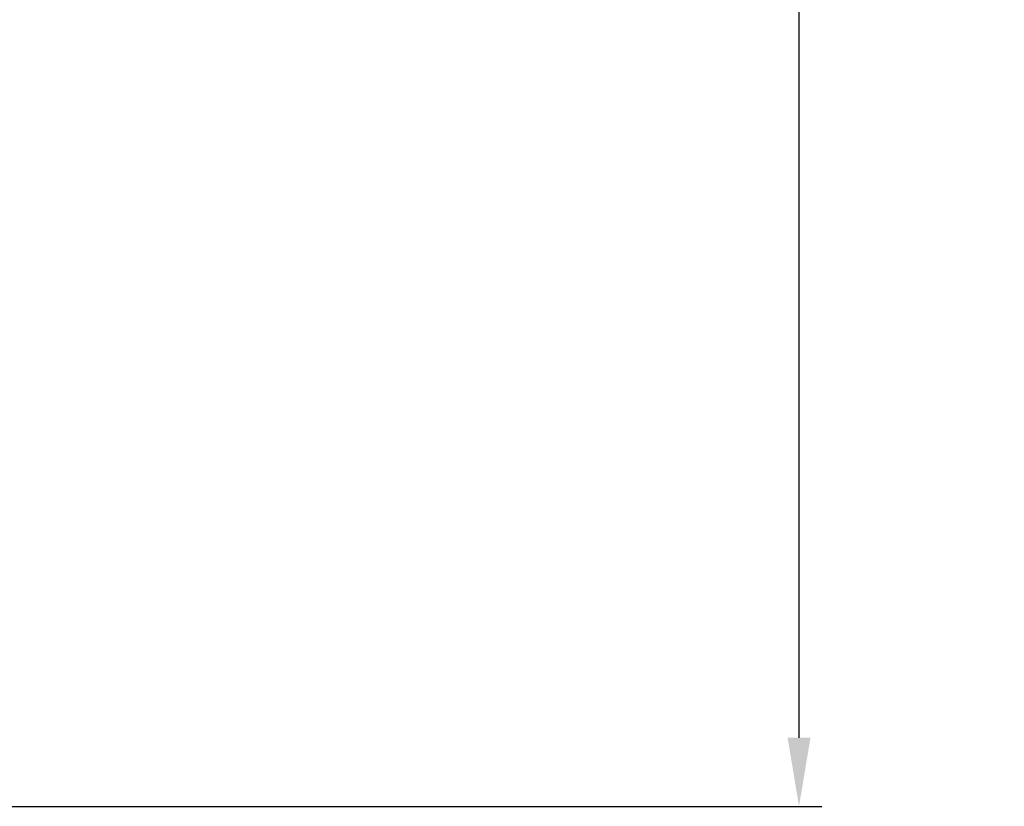
# Model space of a CAD drawing. Units: inches. Extents: x 170 to 288, y 234 to 248.
# Drawn here: x 185 to 187, y 240 to 241 of the extents above; entities that cross this region are included whole.
import ezdxf

# ---------------------------------------------------------------- set-up
doc = ezdxf.new("R2010")
doc.units = ezdxf.units.IN
doc.header["$LTSCALE"] = 0.25
doc.header["$MEASUREMENT"] = 0
doc.layers.add('ANNOTATIONS', color=1, linetype='Continuous')
doc.styles.add('ARIAL', font='arial.ttf', dxfattribs={"height": 0.09375})
doc.dimstyles.new('STANDARD$0', dxfattribs={"dimtxt": 0.09375, "dimasz": 0.09375, "dimexe": 0.03125, "dimexo": 0.046875, "dimgap": 0.09, "dimtad": 0, "dimtih": 1, "dimtoh": 1, "dimdec": 4, "dimzin": 0, "dimdsep": 46, "dimtxsty": 'ARIAL', "dimcen": 0.09, "dimadec": 0, "dimazin": 0, "dimtfac": 1, "dimtdec": 4, "dimtofl": 0, "dimtmove": 0, "dimatfit": 1, "dimfxl": 1, "dimtolj": 1, "dimtzin": 0, "dimarcsym": 0})

# ---------------------------------------------------------------- blocks, each defined once
blk = doc.blocks.new('*D11')
at = {"layer": 'ANNOTATIONS', "color": 0, "lineweight": -2, "transparency": 16777216}
for p, q in [((185.1145, 244.1438), (186.513, 244.1438)), ((186.4817, 244.05), (186.4817, 242.359)), ((186.4817, 240.2332), (186.4817, 241.9242)), ((185.2043, 240.1394), (186.513, 240.1394))]:
    blk.add_line(p, q, dxfattribs=at)
at = {"layer": 'ANNOTATIONS', "color": 0, "transparency": 16777216}
for points in [[(186.4661, 244.05), (186.4974, 244.05), (186.4817, 244.1438)], [(186.4661, 240.2332), (186.4974, 240.2332), (186.4817, 240.1394)]]:
    blk.add_solid(points, dxfattribs=at)
at = {"layer": 'defpoints', "color": 0, "transparency": 16777216}
for p in [(185.0676, 244.1438), (186.4817, 244.1438), (185.1574, 240.1394)]:
    blk.add_point(p, dxfattribs=at)
at = {"layer": 'ANNOTATIONS', "color": 0, "transparency": 16777216, "insert": (186.4817, 242.1416), "char_height": 0.09375, "attachment_point": 5, "style": 'ARIAL'}
blk.add_mtext('\\A1;OPENING \\PHEIGHT', dxfattribs=at)

msp = doc.modelspace()

# ---------------------------------------------------------------- dimensions: what is measured, and where the dimension line sits
at = {"layer": 'ANNOTATIONS'}
dim = msp.add_linear_dim(base=(186.48173, 244.14378), p1=(185.15742, 240.13944), p2=(185.06764, 244.14378), angle=90, text='OPENING \\PHEIGHT', dimstyle='STANDARD$0', dxfattribs=at)
dim.commit()
dim.dimension.update_dxf_attribs({"geometry": '*D11', "text_midpoint": (186.48173, 242.14161)})

doc.saveas('drawing.dxf')
